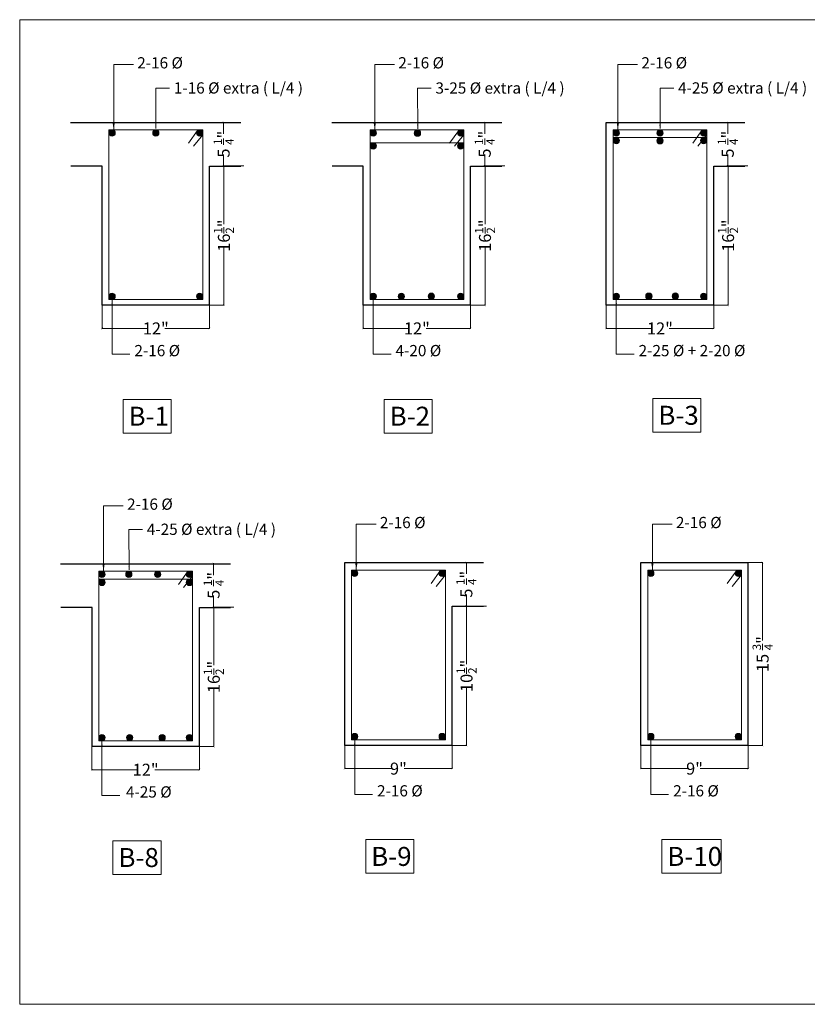
# Model space of a CAD drawing. Units: inches. Extents: x 63612 to 98581, y -39141 to -23793.
# Drawn here: x 76999 to 77787, y -33504 to -32519 of the extents above; entities that cross this region are included whole.
import ezdxf
from ezdxf.lldxf.tags import DXFTag

# ---------------------------------------------------------------- set-up
doc = ezdxf.new("R2010")
doc.units = ezdxf.units.IN
doc.header["$MEASUREMENT"] = 0
doc.header["$PDMODE"] = 35
doc.layers.add('DIM', color=253, linetype='Continuous', lineweight=5)
doc.layers.add('STRUCTURE CLOUMN', color=253, linetype='Continuous', lineweight=9)
doc.styles.add('STYLE9', font='ARIALN.TTF', dxfattribs={"height": 12})
tags = doc.linetypes.add('DASHED2', pattern=[0.375, 0.25, -0.125]).pattern_tags.tags
tags[6:7] = [DXFTag(74, 4), DXFTag(75, 0), DXFTag(340, '0'), DXFTag(46, 1.0), DXFTag(50, 0.0), DXFTag(44, 0.0), DXFTag(45, 0.0)]
tags[4:5] = [DXFTag(74, 4), DXFTag(75, 0), DXFTag(340, '0'), DXFTag(46, 1.0), DXFTag(50, 0.0), DXFTag(44, 0.0), DXFTag(45, 0.0)]
doc.dimstyles.new('working layer', dxfattribs={"dimtxt": 9, "dimasz": 1.75, "dimexe": 0.18, "dimexo": 0.0625, "dimgap": 0.09, "dimtad": 0, "dimdec": 1, "dimzin": 0, "dimdsep": 46, "dimlunit": 4, "dimtxsty": 'STYLE9', "dimblk": 'ARCHTICK', "dimcen": 0.09, "dimclrd": 251, "dimclre": 251, "dimclrt": 7, "dimadec": 0, "dimazin": 0, "dimtfac": 1, "dimtdec": 1, "dimtofl": 0, "dimtmove": 0, "dimatfit": 3, "dimfxl": 0, "dimtolj": 1, "dimtzin": 0, "dimlwd": 0, "dimlwe": 0, "dimarcsym": 0})

# ---------------------------------------------------------------- blocks, each defined once
blk = doc.blocks.new('_ArchTick')
at = {"color": 0, "linetype": 'ByBlock', "const_width": 0.15}
blk.add_lwpolyline([(-0.5, -0.5), (0.5, 0.5)], dxfattribs=at)
blk = doc.blocks.new('*D1032')
at = {"layer": 'Defpoints', "color": 0, "lineweight": 9}
for p in [(77223.02, -32665.31), (77188.66, -32804.74), (77203.06, -32804.74)]:
    blk.add_point(p, dxfattribs=at)
at = {"layer": 'DIM', "color": 251, "linetype": 'DASHED2', "lineweight": 0}
for p, q in [((77222.96, -32665.31), (77202.88, -32665.31)), ((77188.72, -32804.74), (77203.24, -32804.74))]:
    blk.add_line(p, q, dxfattribs=at)
at = {"layer": 'DIM', "color": 251, "lineweight": 0}
for p, q in [((77203.06, -32665.31), (77203.06, -32723.39)), ((77203.06, -32804.74), (77203.06, -32746.66))]:
    blk.add_line(p, q, dxfattribs=at)
at = {"layer": 'DIM', "color": 251, "lineweight": 0, "xscale": 1.75, "yscale": 1.75, "zscale": 1.75}
for p, rotation in [((77203.06, -32665.31), 90), ((77203.06, -32804.74), 270)]:
    blk.add_blockref('_ArchTick', p, dxfattribs=dict(at, rotation=rotation))
at = {"layer": 'DIM', "color": 7, "insert": (77203.06, -32735.02), "char_height": 12, "attachment_point": 5, "rotation": 90, "style": 'STYLE9'}
blk.add_mtext('\\A1;16{\\H0.7x;\\S1/2;}"', dxfattribs=at)
blk = doc.blocks.new('*D1033')
at = {"layer": 'Defpoints', "color": 0, "lineweight": 9}
for p in [(77081.18, -32804.74), (77188.66, -32804.74), (77188.66, -32827.84)]:
    blk.add_point(p, dxfattribs=at)
at = {"layer": 'DIM', "color": 251, "linetype": 'DASHED2', "lineweight": 0}
for p, q in [((77081.18, -32804.8), (77081.18, -32828.02)), ((77188.66, -32804.8), (77188.66, -32828.02))]:
    blk.add_line(p, q, dxfattribs=at)
at = {"layer": 'DIM', "color": 251, "lineweight": 0}
for p, q in [((77081.18, -32827.84), (77125.8, -32827.84)), ((77188.66, -32827.84), (77144.03, -32827.84))]:
    blk.add_line(p, q, dxfattribs=at)
at = {"layer": 'DIM', "color": 251, "lineweight": 0, "xscale": 1.75, "yscale": 1.75, "zscale": 1.75, "rotation": 180}
blk.add_blockref('_ArchTick', (77081.18, -32827.84), dxfattribs=at)
at = {"layer": 'DIM', "color": 251, "lineweight": 0, "xscale": 1.75, "yscale": 1.75, "zscale": 1.75}
blk.add_blockref('_ArchTick', (77188.66, -32827.84), dxfattribs=at)
at = {"layer": 'DIM', "color": 7, "insert": (77134.92, -32827.84), "char_height": 12, "attachment_point": 5, "style": 'STYLE9'}
blk.add_mtext('\\A1;12"', dxfattribs=at)
blk = doc.blocks.new('*D1034')
at = {"layer": 'Defpoints', "color": 0, "lineweight": 9}
for p in [(77202.77, -32621.74), (77203.06, -32621.74), (77203.06, -32665.31)]:
    blk.add_point(p, dxfattribs=at)
at = {"layer": 'DIM', "color": 251, "linetype": 'DASHED2', "lineweight": 0}
for p, q in [((77203, -32621.74), (77202.59, -32621.74)), ((77203, -32665.31), (77202.59, -32665.31))]:
    blk.add_line(p, q, dxfattribs=at)
at = {"layer": 'DIM', "color": 251, "lineweight": 0}
for p, q in [((77202.77, -32621.74), (77202.77, -32633.23)), ((77202.77, -32665.31), (77202.77, -32653.81))]:
    blk.add_line(p, q, dxfattribs=at)
at = {"layer": 'DIM', "color": 251, "lineweight": 0, "xscale": 1.75, "yscale": 1.75, "zscale": 1.75}
for p, rotation in [((77202.77, -32621.74), 90), ((77202.77, -32665.31), 270)]:
    blk.add_blockref('_ArchTick', p, dxfattribs=dict(at, rotation=rotation))
at = {"layer": 'DIM', "color": 7, "insert": (77202.77, -32643.52), "char_height": 12, "attachment_point": 5, "rotation": 90, "style": 'STYLE9'}
blk.add_mtext('\\A1;5 {\\H0.7x;\\S1/4;}"', dxfattribs=at)
blk = doc.blocks.new('*D1035')
at = {"layer": 'Defpoints', "color": 0, "lineweight": 9}
for p in [(77727.37, -32665.31), (77693, -32804.74), (77707.41, -32804.74)]:
    blk.add_point(p, dxfattribs=at)
at = {"layer": 'DIM', "color": 251, "linetype": 'DASHED2', "lineweight": 0}
for p, q in [((77727.31, -32665.31), (77707.23, -32665.31)), ((77693.07, -32804.74), (77707.59, -32804.74))]:
    blk.add_line(p, q, dxfattribs=at)
at = {"layer": 'DIM', "color": 251, "lineweight": 0}
for p, q in [((77707.41, -32665.31), (77707.41, -32723.39)), ((77707.41, -32804.74), (77707.41, -32746.66))]:
    blk.add_line(p, q, dxfattribs=at)
at = {"layer": 'DIM', "color": 251, "lineweight": 0, "xscale": 1.75, "yscale": 1.75, "zscale": 1.75}
for p, rotation in [((77707.41, -32665.31), 90), ((77707.41, -32804.74), 270)]:
    blk.add_blockref('_ArchTick', p, dxfattribs=dict(at, rotation=rotation))
at = {"layer": 'DIM', "color": 7, "insert": (77707.41, -32735.02), "char_height": 12, "attachment_point": 5, "rotation": 90, "style": 'STYLE9'}
blk.add_mtext('\\A1;16{\\H0.7x;\\S1/2;}"', dxfattribs=at)
blk = doc.blocks.new('*D1036')
at = {"layer": 'Defpoints', "color": 0, "lineweight": 9}
for p in [(77585.52, -32804.74), (77693, -32804.74), (77693, -32827.84)]:
    blk.add_point(p, dxfattribs=at)
at = {"layer": 'DIM', "color": 251, "linetype": 'DASHED2', "lineweight": 0}
for p, q in [((77585.52, -32804.8), (77585.52, -32828.02)), ((77693, -32804.8), (77693, -32828.02))]:
    blk.add_line(p, q, dxfattribs=at)
at = {"layer": 'DIM', "color": 251, "lineweight": 0}
for p, q in [((77585.52, -32827.84), (77630.15, -32827.84)), ((77693, -32827.84), (77648.38, -32827.84))]:
    blk.add_line(p, q, dxfattribs=at)
at = {"layer": 'DIM', "color": 251, "lineweight": 0, "xscale": 1.75, "yscale": 1.75, "zscale": 1.75, "rotation": 180}
blk.add_blockref('_ArchTick', (77585.52, -32827.84), dxfattribs=at)
at = {"layer": 'DIM', "color": 251, "lineweight": 0, "xscale": 1.75, "yscale": 1.75, "zscale": 1.75}
blk.add_blockref('_ArchTick', (77693, -32827.84), dxfattribs=at)
at = {"layer": 'DIM', "color": 7, "insert": (77639.26, -32827.84), "char_height": 12, "attachment_point": 5, "style": 'STYLE9'}
blk.add_mtext('\\A1;12"', dxfattribs=at)
blk = doc.blocks.new('*D1037')
at = {"layer": 'Defpoints', "color": 0, "lineweight": 9}
for p in [(77484.22, -32665.31), (77449.85, -32804.74), (77464.25, -32804.74)]:
    blk.add_point(p, dxfattribs=at)
at = {"layer": 'DIM', "color": 251, "linetype": 'DASHED2', "lineweight": 0}
for p, q in [((77484.15, -32665.31), (77464.07, -32665.31)), ((77449.91, -32804.74), (77464.43, -32804.74))]:
    blk.add_line(p, q, dxfattribs=at)
at = {"layer": 'DIM', "color": 251, "lineweight": 0}
for p, q in [((77464.25, -32665.31), (77464.25, -32723.39)), ((77464.25, -32804.74), (77464.25, -32746.66))]:
    blk.add_line(p, q, dxfattribs=at)
at = {"layer": 'DIM', "color": 251, "lineweight": 0, "xscale": 1.75, "yscale": 1.75, "zscale": 1.75}
for p, rotation in [((77464.25, -32665.31), 90), ((77464.25, -32804.74), 270)]:
    blk.add_blockref('_ArchTick', p, dxfattribs=dict(at, rotation=rotation))
at = {"layer": 'DIM', "color": 7, "insert": (77464.25, -32735.02), "char_height": 12, "attachment_point": 5, "rotation": 90, "style": 'STYLE9'}
blk.add_mtext('\\A1;16{\\H0.7x;\\S1/2;}"', dxfattribs=at)
blk = doc.blocks.new('*D1038')
at = {"layer": 'Defpoints', "color": 0, "lineweight": 9}
for p in [(77342.37, -32804.74), (77449.85, -32804.74), (77449.85, -32827.84)]:
    blk.add_point(p, dxfattribs=at)
at = {"layer": 'DIM', "color": 251, "linetype": 'DASHED2', "lineweight": 0}
for p, q in [((77342.37, -32804.8), (77342.37, -32828.02)), ((77449.85, -32804.8), (77449.85, -32828.02))]:
    blk.add_line(p, q, dxfattribs=at)
at = {"layer": 'DIM', "color": 251, "lineweight": 0}
for p, q in [((77342.37, -32827.84), (77387, -32827.84)), ((77449.85, -32827.84), (77405.23, -32827.84))]:
    blk.add_line(p, q, dxfattribs=at)
at = {"layer": 'DIM', "color": 251, "lineweight": 0, "xscale": 1.75, "yscale": 1.75, "zscale": 1.75, "rotation": 180}
blk.add_blockref('_ArchTick', (77342.37, -32827.84), dxfattribs=at)
at = {"layer": 'DIM', "color": 251, "lineweight": 0, "xscale": 1.75, "yscale": 1.75, "zscale": 1.75}
blk.add_blockref('_ArchTick', (77449.85, -32827.84), dxfattribs=at)
at = {"layer": 'DIM', "color": 7, "insert": (77396.11, -32827.84), "char_height": 12, "attachment_point": 5, "style": 'STYLE9'}
blk.add_mtext('\\A1;12"', dxfattribs=at)
blk = doc.blocks.new('*D1047')
at = {"layer": 'Defpoints', "color": 0, "lineweight": 9}
for p in [(77212.88, -33106.8), (77178.52, -33246.23), (77192.92, -33246.23)]:
    blk.add_point(p, dxfattribs=at)
at = {"layer": 'DIM', "color": 251, "linetype": 'DASHED2', "lineweight": 0}
for p, q in [((77212.82, -33106.8), (77192.74, -33106.8)), ((77178.58, -33246.23), (77193.1, -33246.23))]:
    blk.add_line(p, q, dxfattribs=at)
at = {"layer": 'DIM', "color": 251, "lineweight": 0}
for p, q in [((77192.92, -33106.8), (77192.92, -33164.88)), ((77192.92, -33246.23), (77192.92, -33188.16))]:
    blk.add_line(p, q, dxfattribs=at)
at = {"layer": 'DIM', "color": 251, "lineweight": 0, "xscale": 1.75, "yscale": 1.75, "zscale": 1.75}
for p, rotation in [((77192.92, -33106.8), 90), ((77192.92, -33246.23), 270)]:
    blk.add_blockref('_ArchTick', p, dxfattribs=dict(at, rotation=rotation))
at = {"layer": 'DIM', "color": 7, "insert": (77192.92, -33176.52), "char_height": 12, "attachment_point": 5, "rotation": 90, "style": 'STYLE9'}
blk.add_mtext('\\A1;16{\\H0.7x;\\S1/2;}"', dxfattribs=at)
blk = doc.blocks.new('*D1048')
at = {"layer": 'Defpoints', "color": 0, "lineweight": 9}
for p in [(77071.04, -33246.23), (77178.52, -33246.23), (77178.52, -33269.33)]:
    blk.add_point(p, dxfattribs=at)
at = {"layer": 'DIM', "color": 251, "linetype": 'DASHED2', "lineweight": 0}
for p, q in [((77071.04, -33246.3), (77071.04, -33269.51)), ((77178.52, -33246.3), (77178.52, -33269.51))]:
    blk.add_line(p, q, dxfattribs=at)
at = {"layer": 'DIM', "color": 251, "lineweight": 0}
for p, q in [((77071.04, -33269.33), (77115.66, -33269.33)), ((77178.52, -33269.33), (77133.89, -33269.33))]:
    blk.add_line(p, q, dxfattribs=at)
at = {"layer": 'DIM', "color": 251, "lineweight": 0, "xscale": 1.75, "yscale": 1.75, "zscale": 1.75, "rotation": 180}
blk.add_blockref('_ArchTick', (77071.04, -33269.33), dxfattribs=at)
at = {"layer": 'DIM', "color": 251, "lineweight": 0, "xscale": 1.75, "yscale": 1.75, "zscale": 1.75}
blk.add_blockref('_ArchTick', (77178.52, -33269.33), dxfattribs=at)
at = {"layer": 'DIM', "color": 7, "insert": (77124.78, -33269.33), "char_height": 12, "attachment_point": 5, "style": 'STYLE9'}
blk.add_mtext('\\A1;12"', dxfattribs=at)
blk = doc.blocks.new('*D1049')
at = {"layer": 'Defpoints', "color": 0, "lineweight": 9}
for p in [(77465.73, -33105.69), (77431.36, -33245.12), (77445.77, -33245.12)]:
    blk.add_point(p, dxfattribs=at)
at = {"layer": 'DIM', "color": 251, "linetype": 'DASHED2', "lineweight": 0}
for p, q in [((77465.67, -33105.69), (77445.59, -33105.69)), ((77431.43, -33245.12), (77445.95, -33245.12))]:
    blk.add_line(p, q, dxfattribs=at)
at = {"layer": 'DIM', "color": 251, "lineweight": 0}
for p, q in [((77445.77, -33105.69), (77445.77, -33163.77)), ((77445.77, -33245.12), (77445.77, -33187.04))]:
    blk.add_line(p, q, dxfattribs=at)
at = {"layer": 'DIM', "color": 251, "lineweight": 0, "xscale": 1.75, "yscale": 1.75, "zscale": 1.75}
for p, rotation in [((77445.77, -33105.69), 90), ((77445.77, -33245.12), 270)]:
    blk.add_blockref('_ArchTick', p, dxfattribs=dict(at, rotation=rotation))
at = {"layer": 'DIM', "color": 7, "insert": (77445.77, -33175.4), "char_height": 12, "attachment_point": 5, "rotation": 90, "style": 'STYLE9'}
blk.add_mtext('\\A1;10{\\H0.7x;\\S1/2;}"', dxfattribs=at)
blk = doc.blocks.new('*D1050')
at = {"layer": 'Defpoints', "color": 0, "lineweight": 9}
for p in [(77323.88, -33245.12), (77431.36, -33245.12), (77431.36, -33268.22)]:
    blk.add_point(p, dxfattribs=at)
at = {"layer": 'DIM', "color": 251, "linetype": 'DASHED2', "lineweight": 0}
for p, q in [((77323.88, -33245.18), (77323.88, -33268.4)), ((77431.36, -33245.18), (77431.36, -33268.4))]:
    blk.add_line(p, q, dxfattribs=at)
at = {"layer": 'DIM', "color": 251, "lineweight": 0}
for p, q in [((77323.88, -33268.22), (77371.87, -33268.22)), ((77431.36, -33268.22), (77383.38, -33268.22))]:
    blk.add_line(p, q, dxfattribs=at)
at = {"layer": 'DIM', "color": 251, "lineweight": 0, "xscale": 1.75, "yscale": 1.75, "zscale": 1.75, "rotation": 180}
blk.add_blockref('_ArchTick', (77323.88, -33268.22), dxfattribs=at)
at = {"layer": 'DIM', "color": 251, "lineweight": 0, "xscale": 1.75, "yscale": 1.75, "zscale": 1.75}
blk.add_blockref('_ArchTick', (77431.36, -33268.22), dxfattribs=at)
at = {"layer": 'DIM', "color": 7, "insert": (77377.62, -33268.22), "char_height": 12, "attachment_point": 5, "style": 'STYLE9'}
blk.add_mtext('\\A1;9"', dxfattribs=at)
blk = doc.blocks.new('*D1051')
at = {"layer": 'Defpoints', "color": 0, "lineweight": 9}
for p in [(77727.58, -33062.12), (77727.58, -33245.12), (77741.98, -33245.12)]:
    blk.add_point(p, dxfattribs=at)
at = {"layer": 'DIM', "color": 251, "linetype": 'DASHED2', "lineweight": 0}
for p, q in [((77727.64, -33062.12), (77742.16, -33062.12)), ((77727.64, -33245.12), (77742.16, -33245.12))]:
    blk.add_line(p, q, dxfattribs=at)
at = {"layer": 'DIM', "color": 251, "lineweight": 0}
for p, q in [((77741.98, -33062.12), (77741.98, -33139.97)), ((77741.98, -33245.12), (77741.98, -33167.27))]:
    blk.add_line(p, q, dxfattribs=at)
at = {"layer": 'DIM', "color": 251, "lineweight": 0, "xscale": 1.75, "yscale": 1.75, "zscale": 1.75}
for p, rotation in [((77741.98, -33062.12), 90), ((77741.98, -33245.12), 270)]:
    blk.add_blockref('_ArchTick', p, dxfattribs=dict(at, rotation=rotation))
at = {"layer": 'DIM', "color": 7, "insert": (77741.98, -33153.62), "char_height": 12, "attachment_point": 5, "rotation": 90, "style": 'STYLE9'}
blk.add_mtext('\\A1;15 {\\H0.7x;\\S3/4;}"', dxfattribs=at)
blk = doc.blocks.new('*D1052')
at = {"layer": 'Defpoints', "color": 0, "lineweight": 9}
for p in [(77620.1, -33245.12), (77727.58, -33245.12), (77727.58, -33268.22)]:
    blk.add_point(p, dxfattribs=at)
at = {"layer": 'DIM', "color": 251, "linetype": 'DASHED2', "lineweight": 0}
for p, q in [((77620.1, -33245.18), (77620.1, -33268.4)), ((77727.58, -33245.18), (77727.58, -33268.4))]:
    blk.add_line(p, q, dxfattribs=at)
at = {"layer": 'DIM', "color": 251, "lineweight": 0}
for p, q in [((77620.1, -33268.22), (77668.09, -33268.22)), ((77727.58, -33268.22), (77679.59, -33268.22))]:
    blk.add_line(p, q, dxfattribs=at)
at = {"layer": 'DIM', "color": 251, "lineweight": 0, "xscale": 1.75, "yscale": 1.75, "zscale": 1.75, "rotation": 180}
blk.add_blockref('_ArchTick', (77620.1, -33268.22), dxfattribs=at)
at = {"layer": 'DIM', "color": 251, "lineweight": 0, "xscale": 1.75, "yscale": 1.75, "zscale": 1.75}
blk.add_blockref('_ArchTick', (77727.58, -33268.22), dxfattribs=at)
at = {"layer": 'DIM', "color": 7, "insert": (77673.84, -33268.22), "char_height": 12, "attachment_point": 5, "style": 'STYLE9'}
blk.add_mtext('\\A1;9"', dxfattribs=at)
blk = doc.blocks.new('*D1021')
at = {"layer": 'Defpoints', "color": 0, "lineweight": 9}
for p in [(77463.96, -32621.74), (77464.25, -32621.74), (77464.25, -32665.31)]:
    blk.add_point(p, dxfattribs=at)
at = {"layer": 'DIM', "color": 251, "linetype": 'DASHED2', "lineweight": 0}
for p, q in [((77464.19, -32621.74), (77463.78, -32621.74)), ((77464.19, -32665.31), (77463.78, -32665.31))]:
    blk.add_line(p, q, dxfattribs=at)
at = {"layer": 'DIM', "color": 251, "lineweight": 0}
for p, q in [((77463.96, -32621.74), (77463.96, -32633.23)), ((77463.96, -32665.31), (77463.96, -32653.81))]:
    blk.add_line(p, q, dxfattribs=at)
at = {"layer": 'DIM', "color": 251, "lineweight": 0, "xscale": 1.75, "yscale": 1.75, "zscale": 1.75}
for p, rotation in [((77463.96, -32621.74), 90), ((77463.96, -32665.31), 270)]:
    blk.add_blockref('_ArchTick', p, dxfattribs=dict(at, rotation=rotation))
at = {"layer": 'DIM', "color": 7, "insert": (77463.96, -32643.52), "char_height": 12, "attachment_point": 5, "rotation": 90, "style": 'STYLE9'}
blk.add_mtext('\\A1;5 {\\H0.7x;\\S1/4;}"', dxfattribs=at)
blk = doc.blocks.new('*D1022')
at = {"layer": 'Defpoints', "color": 0, "lineweight": 9}
for p in [(77707.11, -32621.74), (77707.41, -32621.74), (77707.41, -32665.31)]:
    blk.add_point(p, dxfattribs=at)
at = {"layer": 'DIM', "color": 251, "linetype": 'DASHED2', "lineweight": 0}
for p, q in [((77707.34, -32621.74), (77706.93, -32621.74)), ((77707.34, -32665.31), (77706.93, -32665.31))]:
    blk.add_line(p, q, dxfattribs=at)
at = {"layer": 'DIM', "color": 251, "lineweight": 0}
for p, q in [((77707.11, -32621.74), (77707.11, -32633.23)), ((77707.11, -32665.31), (77707.11, -32653.81))]:
    blk.add_line(p, q, dxfattribs=at)
at = {"layer": 'DIM', "color": 251, "lineweight": 0, "xscale": 1.75, "yscale": 1.75, "zscale": 1.75}
for p, rotation in [((77707.11, -32621.74), 90), ((77707.11, -32665.31), 270)]:
    blk.add_blockref('_ArchTick', p, dxfattribs=dict(at, rotation=rotation))
at = {"layer": 'DIM', "color": 7, "insert": (77707.11, -32643.52), "char_height": 12, "attachment_point": 5, "rotation": 90, "style": 'STYLE9'}
blk.add_mtext('\\A1;5 {\\H0.7x;\\S1/4;}"', dxfattribs=at)
blk = doc.blocks.new('*D1016')
at = {"layer": 'Defpoints', "color": 0, "lineweight": 9}
for p in [(77192.74, -33063.11), (77193.03, -33063.11), (77193.03, -33106.68)]:
    blk.add_point(p, dxfattribs=at)
at = {"layer": 'DIM', "color": 251, "linetype": 'DASHED2', "lineweight": 0}
for p, q in [((77192.97, -33063.11), (77192.56, -33063.11)), ((77192.97, -33106.68), (77192.56, -33106.68))]:
    blk.add_line(p, q, dxfattribs=at)
at = {"layer": 'DIM', "color": 251, "lineweight": 0}
for p, q in [((77192.74, -33063.11), (77192.74, -33074.61)), ((77192.74, -33106.68), (77192.74, -33095.18))]:
    blk.add_line(p, q, dxfattribs=at)
at = {"layer": 'DIM', "color": 251, "lineweight": 0, "xscale": 1.75, "yscale": 1.75, "zscale": 1.75}
for p, rotation in [((77192.74, -33063.11), 90), ((77192.74, -33106.68), 270)]:
    blk.add_blockref('_ArchTick', p, dxfattribs=dict(at, rotation=rotation))
at = {"layer": 'DIM', "color": 7, "insert": (77192.74, -33084.9), "char_height": 12, "attachment_point": 5, "rotation": 90, "style": 'STYLE9'}
blk.add_mtext('\\A1;5 {\\H0.7x;\\S1/4;}"', dxfattribs=at)
blk = doc.blocks.new('*D1020')
at = {"layer": 'Defpoints', "color": 0, "lineweight": 9}
for p in [(77445.59, -33062), (77445.88, -33062), (77445.88, -33105.57)]:
    blk.add_point(p, dxfattribs=at)
at = {"layer": 'DIM', "color": 251, "linetype": 'DASHED2', "lineweight": 0}
for p, q in [((77445.82, -33062), (77445.41, -33062)), ((77445.82, -33105.57), (77445.41, -33105.57))]:
    blk.add_line(p, q, dxfattribs=at)
at = {"layer": 'DIM', "color": 251, "lineweight": 0}
for p, q in [((77445.59, -33062), (77445.59, -33073.5)), ((77445.59, -33105.57), (77445.59, -33094.07))]:
    blk.add_line(p, q, dxfattribs=at)
at = {"layer": 'DIM', "color": 251, "lineweight": 0, "xscale": 1.75, "yscale": 1.75, "zscale": 1.75}
for p, rotation in [((77445.59, -33062), 90), ((77445.59, -33105.57), 270)]:
    blk.add_blockref('_ArchTick', p, dxfattribs=dict(at, rotation=rotation))
at = {"layer": 'DIM', "color": 7, "insert": (77445.59, -33083.78), "char_height": 12, "attachment_point": 5, "rotation": 90, "style": 'STYLE9'}
blk.add_mtext('\\A1;5 {\\H0.7x;\\S1/4;}"', dxfattribs=at)

msp = doc.modelspace()

# ---------------------------------------------------------------- linework, layer by layer
at = {"color": 0, "lineweight": 9, "ltscale": 10}
msp.add_lwpolyline([(76998.763, -32518.995), (78885.489, -32518.995), (78885.489, -33503.989), (76998.763, -33503.989)], close=True, dxfattribs=at)
at = {"layer": 'DIM', "color": 0, "lineweight": 30}
for p, q in [((77049.702, -32621.736), (77219.887, -32621.736)), ((77310.895, -32621.736), (77481.08, -32621.736)), ((77585.612, -32804.741), (77585.612, -32621.736)), ((77585.612, -32621.736), (77724.232, -32621.736)), ((77081.303, -32665.396), (77050.075, -32665.396)), ((77081.267, -32804.741), (77081.267, -32665.396)), ((77188.658, -32804.741), (77188.658, -32665.396)), ((77188.658, -32665.396), (77219.887, -32665.396)), ((77342.497, -32665.396), (77311.268, -32665.396)), ((77342.46, -32804.741), (77342.46, -32665.396)), ((77449.851, -32804.741), (77449.851, -32665.396)), ((77449.851, -32665.396), (77481.08, -32665.396)), ((77693.003, -32804.741), (77693.003, -32665.396)), ((77693.003, -32665.396), (77724.232, -32665.396)), ((77188.658, -32804.741), (77081.267, -32804.741)), ((77449.851, -32804.741), (77342.46, -32804.741)), ((77693.003, -32804.741), (77585.612, -32804.741)), ((77039.56, -33063.229), (77209.745, -33063.229)), ((77323.972, -33245.12), (77323.972, -33062.115)), ((77323.972, -33062.115), (77462.592, -33062.115)), ((77620.189, -33245.12), (77620.189, -33062.115)), ((77620.189, -33062.115), (77727.58, -33062.115)), ((77727.58, -33245.12), (77727.58, -33062.115)), ((77071.162, -33106.888), (77039.933, -33106.888)), ((77071.125, -33246.234), (77071.125, -33106.888)), ((77178.516, -33246.234), (77178.516, -33106.888)), ((77178.516, -33106.888), (77209.745, -33106.888)), ((77431.363, -33245.12), (77431.363, -33105.775)), ((77431.363, -33105.775), (77462.592, -33105.775)), ((77178.516, -33246.234), (77071.125, -33246.234)), ((77431.363, -33245.12), (77323.972, -33245.12)), ((77727.58, -33245.12), (77620.189, -33245.12))]:
    msp.add_line(p, q, dxfattribs=at)
at = {"layer": 'DIM', "color": 0}
for p, q in [((77088.057, -32629.277), (77088.057, -32798.882)), ((77088.057, -32629.277), (77181.868, -32629.277)), ((77176.766, -32629.951), (77167.687, -32642.654)), ((77181.868, -32629.277), (77181.868, -32798.882)), ((77349.25, -32629.277), (77349.25, -32798.882)), ((77349.25, -32629.277), (77443.062, -32629.277)), ((77437.959, -32629.951), (77428.88, -32642.654)), ((77443.062, -32629.277), (77443.062, -32798.882)), ((77592.402, -32629.277), (77592.402, -32798.882)), ((77592.402, -32629.277), (77686.214, -32629.277)), ((77681.111, -32629.951), (77672.032, -32642.654)), ((77686.214, -32629.277), (77686.214, -32798.882)), ((77181.868, -32634.04), (77172.703, -32645.63)), ((77349.25, -32642.099), (77443.062, -32642.099)), ((77443.062, -32634.04), (77433.896, -32645.63)), ((77592.402, -32636.829), (77686.214, -32636.829)), ((77686.214, -32634.04), (77677.049, -32645.63)), ((77088.057, -32798.882), (77181.868, -32798.882)), ((77088.057, -32798.882), (77181.868, -32798.882)), ((77349.25, -32798.882), (77443.062, -32798.882)), ((77349.25, -32798.882), (77443.062, -32798.882)), ((77592.402, -32798.882), (77686.214, -32798.882)), ((77592.402, -32798.882), (77686.214, -32798.882)), ((77077.915, -33070.769), (77077.915, -33240.375)), ((77077.915, -33070.769), (77171.726, -33070.769)), ((77166.624, -33071.444), (77157.545, -33084.147)), ((77171.726, -33075.533), (77162.561, -33087.123)), ((77171.726, -33070.769), (77171.726, -33240.375)), ((77330.762, -33069.656), (77330.762, -33239.262)), ((77330.762, -33069.656), (77424.574, -33069.656)), ((77419.471, -33070.33), (77410.392, -33083.034)), ((77424.574, -33074.419), (77415.409, -33086.01)), ((77424.574, -33069.656), (77424.574, -33239.262)), ((77626.978, -33069.656), (77626.978, -33239.262)), ((77626.978, -33069.656), (77720.79, -33069.656)), ((77715.687, -33070.33), (77706.608, -33083.034)), ((77720.79, -33074.419), (77711.625, -33086.01)), ((77720.79, -33069.656), (77720.79, -33239.262)), ((77077.915, -33078.795), (77171.726, -33078.795)), ((77077.915, -33240.375), (77171.726, -33240.375)), ((77077.915, -33240.375), (77171.726, -33240.375)), ((77330.762, -33239.262), (77424.574, -33239.262)), ((77330.762, -33239.262), (77424.574, -33239.262)), ((77626.978, -33239.262), (77720.79, -33239.262)), ((77626.978, -33239.262), (77720.79, -33239.262))]:
    msp.add_line(p, q, dxfattribs=at)
for points in [[(77632.171, -32897.886), (77680.306, -32897.886), (77680.306, -32931.614), (77632.171, -32931.614)], [(77102.187, -32898.813), (77150.321, -32898.813), (77150.321, -32932.541), (77102.187, -32932.541)], [(77363.38, -32898.813), (77411.515, -32898.813), (77411.515, -32932.541), (77363.38, -32932.541)], [(77092.045, -33340.305), (77140.18, -33340.305), (77140.18, -33374.033), (77092.045, -33374.033)], [(77344.892, -33339.192), (77393.027, -33339.192), (77393.027, -33372.92), (77344.892, -33372.92)], [(77641.108, -33339.192), (77700.434, -33339.192), (77700.434, -33372.92), (77641.108, -33372.92)]]:
    msp.add_lwpolyline(points, close=True, dxfattribs=at)
at = {"layer": 'STRUCTURE CLOUMN', "color": 0, "lineweight": 13, "const_width": 3.154}
for points in [[(77092.787, -32632.43, -1), (77089.633, -32632.43, -1)], [(77136.539, -32632.43, -1), (77133.386, -32632.43, -1)], [(77177.138, -32632.43, 1), (77180.291, -32632.43, 1)], [(77353.98, -32632.43, -1), (77350.827, -32632.43, -1)], [(77398.257, -32632.501, -1), (77395.104, -32632.501, -1)], [(77438.331, -32632.43, 1), (77441.485, -32632.43, 1)], [(77597.133, -32632.43, -1), (77593.979, -32632.43, -1)], [(77640.885, -32632.43, -1), (77637.731, -32632.43, -1)], [(77681.483, -32632.43, 1), (77684.637, -32632.43, 1)], [(77353.98, -32645.253, -1), (77350.827, -32645.253, -1)], [(77438.331, -32645.253, 1), (77441.485, -32645.253, 1)], [(77597.133, -32639.983, -1), (77593.979, -32639.983, -1)], [(77640.864, -32640.124, -1), (77637.711, -32640.124, -1)], [(77681.483, -32639.983, 1), (77684.637, -32639.983, 1)], [(77092.787, -32795.729, 1), (77089.633, -32795.729, 1)], [(77177.138, -32795.729, -1), (77180.291, -32795.729, -1)], [(77353.98, -32795.729, 1), (77350.827, -32795.729, 1)], [(77382.196, -32795.797, 1), (77379.042, -32795.797, 1)], [(77412.176, -32795.643, 1), (77409.023, -32795.643, 1)], [(77438.331, -32795.729, -1), (77441.485, -32795.729, -1)], [(77597.133, -32795.729, 1), (77593.979, -32795.729, 1)], [(77629.753, -32795.617, 1), (77626.599, -32795.617, 1)], [(77656.252, -32795.515, 1), (77653.098, -32795.515, 1)], [(77681.483, -32795.729, -1), (77684.637, -32795.729, -1)], [(77082.645, -33073.923, -1), (77079.492, -33073.923, -1)], [(77109.515, -33073.923, -1), (77106.362, -33073.923, -1)], [(77138.406, -33073.923, -1), (77135.252, -33073.923, -1)], [(77166.996, -33073.923, 1), (77170.15, -33073.923, 1)], [(77335.493, -33072.81, -1), (77332.339, -33072.81, -1)], [(77419.843, -33072.81, 1), (77422.997, -33072.81, 1)], [(77631.709, -33072.81, -1), (77628.555, -33072.81, -1)], [(77716.06, -33072.81, 1), (77719.213, -33072.81, 1)], [(77082.645, -33081.948, -1), (77079.492, -33081.948, -1)], [(77166.996, -33081.948, 1), (77170.15, -33081.948, 1)], [(77335.493, -33236.108, 1), (77332.339, -33236.108, 1)], [(77419.843, -33236.108, -1), (77422.997, -33236.108, -1)], [(77631.709, -33236.108, 1), (77628.555, -33236.108, 1)], [(77716.06, -33236.108, -1), (77719.213, -33236.108, -1)], [(77082.645, -33237.221, 1), (77079.492, -33237.221, 1)], [(77110.369, -33237.221, 1), (77107.215, -33237.221, 1)], [(77142.863, -33237.221, 1), (77139.709, -33237.221, 1)], [(77166.996, -33237.221, -1), (77170.15, -33237.221, -1)]]:
    msp.add_lwpolyline(points, format="xyb", close=True, dxfattribs=at)
at = {"layer": 'STRUCTURE CLOUMN', "color": 0, "lineweight": 13}
for centre in [(77091.21, -32632.43), (77134.962, -32632.43), (77178.715, -32632.43), (77352.404, -32632.43), (77396.681, -32632.501), (77439.908, -32632.43), (77595.556, -32632.43), (77639.308, -32632.43), (77683.06, -32632.43), (77352.404, -32645.253), (77439.908, -32645.253), (77595.556, -32639.983), (77639.287, -32640.124), (77683.06, -32639.983), (77091.21, -32795.729), (77178.715, -32795.729), (77352.404, -32795.729), (77380.619, -32795.797), (77410.6, -32795.643), (77439.908, -32795.729), (77595.556, -32795.729), (77628.176, -32795.617), (77654.675, -32795.515), (77683.06, -32795.729), (77081.069, -33073.923), (77107.938, -33073.923), (77136.829, -33073.923), (77168.573, -33073.923), (77333.916, -33072.81), (77421.42, -33072.81), (77630.132, -33072.81), (77717.636, -33072.81), (77081.069, -33081.948), (77168.573, -33081.948), (77333.916, -33236.108), (77421.42, -33236.108), (77630.132, -33236.108), (77717.636, -33236.108), (77081.069, -33237.221), (77108.792, -33237.221), (77141.286, -33237.221), (77168.573, -33237.221)]:
    msp.add_circle(centre, 3.154, dxfattribs=at)

# ---------------------------------------------------------------- texts
at = {"layer": 'DIM', "color": 0, "char_height": 11.25, "attachment_point": 7, "style": 'STYLE9'}
for s, insert in [('2-16 %%C', (77116.334, -32571.279)), ('2-16 %%C', (77377.527, -32571.279)), ('2-16 %%C', (77620.68, -32571.279)), ('1-16 %%C extra ( L/4 )', (77152.96, -32596.405)), ('3-25 %%C extra ( L/4 )', (77414.678, -32596.476)), ('4-25 %%C extra ( L/4 )', (77657.305, -32596.405)), ('2-16 %%C', (77113.537, -32859.173)), ('4-20 %%C ', (77374.73, -32859.173)), ('2-25 %%C + 2-20 %%C ', (77617.904, -32859.173)), ('2-16 %%C', (77106.192, -33012.772)), ('2-16 %%C', (77359.04, -33031.186)), ('2-16 %%C', (77655.256, -33031.162)), ('4-25 %%C extra ( L/4 )', (77125.936, -33037.897)), ('4-25 %%C ', (77105.067, -33300.665)), ('2-16 %%C', (77356.242, -33299.552)), ('2-16 %%C', (77652.458, -33299.552))]:
    msp.add_mtext(s, dxfattribs=dict(at, insert=insert))
at = {"layer": 'DIM', "color": 0, "char_height": 18.9844, "width": 248.8111, "attachment_point": 1, "style": 'STYLE9'}
for s, insert in [('B-1', (77107.707, -32906.172)), ('B-2', (77368.901, -32906.172)), ('B-3', (77637.692, -32905.245)), ('B-8', (77097.566, -33347.664)), ('B-9', (77350.413, -33346.551)), ('B-10', (77646.629, -33346.551))]:
    msp.add_mtext(s, dxfattribs=dict(at, insert=insert))

# ---------------------------------------------------------------- dimensions: what is measured, and where the dimension line sits
at = {"layer": 'DIM', "color": 0}
for base, p1, p2, text, picture, middle in [((77202.769, -32621.736), (77203.06, -32665.308), (77203.06, -32621.736), '5 {\\H0.7x;\\S1/4;}"', '*D1034', (77202.769, -32643.522)), ((77463.962, -32621.736), (77464.253, -32665.308), (77464.253, -32621.736), '5 {\\H0.7x;\\S1/4;}"', '*D1021', (77463.962, -32643.522)), ((77707.114, -32621.736), (77707.406, -32665.308), (77707.406, -32621.736), '5 {\\H0.7x;\\S1/4;}"', '*D1022', (77707.114, -32643.522)), ((77203.06, -32804.741), (77223.022, -32665.308), (77188.658, -32804.741), '16{\\H0.7x;\\S1/2;}"', '*D1032', (77203.06, -32735.024)), ((77464.253, -32804.741), (77484.216, -32665.308), (77449.851, -32804.741), '16{\\H0.7x;\\S1/2;}"', '*D1037', (77464.253, -32735.024)), ((77707.406, -32804.741), (77727.368, -32665.308), (77693.003, -32804.741), '16{\\H0.7x;\\S1/2;}"', '*D1035', (77707.406, -32735.024)), ((77192.741, -33063.11), (77193.033, -33106.682), (77193.033, -33063.11), '5 {\\H0.7x;\\S1/4;}"', '*D1016', (77192.741, -33084.896)), ((77445.589, -33061.997), (77445.88, -33105.569), (77445.88, -33061.997), '5 {\\H0.7x;\\S1/4;}"', '*D1020', (77445.589, -33083.783)), ((77741.982, -33245.12), (77727.58, -33062.115), (77727.58, -33245.12), '15 {\\H0.7x;\\S3/4;}"', '*D1051', (77741.982, -33153.618)), ((77445.765, -33245.12), (77465.728, -33105.687), (77431.363, -33245.12), '10{\\H0.7x;\\S1/2;}"', '*D1049', (77445.765, -33175.404)), ((77192.918, -33246.234), (77212.881, -33106.8), (77178.516, -33246.234), '16{\\H0.7x;\\S1/2;}"', '*D1047', (77192.918, -33176.517))]:
    dim = msp.add_linear_dim(base=base, p1=p1, p2=p2, angle=90, text=text, dimstyle='working layer', dxfattribs=at)
    dim.commit()
    dim.dimension.update_dxf_attribs({"geometry": picture, "text_midpoint": middle})
for base, p1, p2, text, picture, middle in [((77188.658, -32827.837), (77081.179, -32804.741), (77188.658, -32804.741), '12"', '*D1033', (77134.918, -32827.837)), ((77449.851, -32827.837), (77342.372, -32804.741), (77449.851, -32804.741), '12"', '*D1038', (77396.112, -32827.837)), ((77693.003, -32827.837), (77585.525, -32804.741), (77693.003, -32804.741), '12"', '*D1036', (77639.264, -32827.837)), ((77178.516, -33269.329), (77071.037, -33246.234), (77178.516, -33246.234), '12"', '*D1048', (77124.777, -33269.329)), ((77431.363, -33268.216), (77323.885, -33245.12), (77431.363, -33245.12), '9"', '*D1050', (77377.624, -33268.216)), ((77727.58, -33268.216), (77620.101, -33245.12), (77727.58, -33245.12), '9"', '*D1052', (77673.84, -33268.216))]:
    dim = msp.add_linear_dim(base=base, p1=p1, p2=p2, text=text, dimstyle='working layer', dxfattribs=at)
    dim.commit()
    dim.dimension.update_dxf_attribs({"geometry": picture, "text_midpoint": middle})

# ---------------------------------------------------------------- leaders
for points, override in [([(77092.787, -32628.982), (77092.787, -32563.865), (77112.54, -32563.865)], {"dimtxt": 12, "dimasz": 7, "dimexe": 1, "dimexo": 1, "dimgap": 0.09, "dimtad": 0, "dimdec": 2, "dimdle": 1, "dimclrd": 0, "dimtdec": 2, "dimfxl": 0.9, "dimfxlon": 1, "dimlwd": 9, "dimlwe": 5, "dimarcsym": 2}), ([(77353.98, -32628.982), (77353.98, -32563.865), (77373.733, -32563.865)], {"dimtxt": 12, "dimasz": 7, "dimexe": 1, "dimexo": 1, "dimgap": 0.09, "dimtad": 0, "dimdec": 2, "dimdle": 1, "dimclrd": 0, "dimtdec": 2, "dimfxl": 0.9, "dimfxlon": 1, "dimlwd": 9, "dimlwe": 5, "dimarcsym": 2}), ([(77597.133, -32628.982), (77597.133, -32563.865), (77616.885, -32563.865)], {"dimtxt": 12, "dimasz": 7, "dimexe": 1, "dimexo": 1, "dimgap": 0.09, "dimtad": 0, "dimdec": 2, "dimdle": 1, "dimclrd": 0, "dimtdec": 2, "dimfxl": 0.9, "dimfxlon": 1, "dimlwd": 9, "dimlwe": 5, "dimarcsym": 2}), ([(77134.968, -32627.986), (77135.049, -32587.474), (77148.765, -32587.474)], {"dimtxt": 12, "dimasz": 4, "dimexe": 1, "dimexo": 1, "dimgap": 0.09, "dimtad": 0, "dimdle": 1, "dimclrd": 0, "dimfxl": 0.9, "dimfxlon": 1, "dimlwd": 9, "dimlwe": 5, "dimarcsym": 2}), ([(77396.965, -32628.057), (77396.767, -32587.546), (77410.483, -32587.546)], {"dimtxt": 12, "dimasz": 4, "dimexe": 1, "dimexo": 1, "dimgap": 0.09, "dimtad": 0, "dimdle": 1, "dimclrd": 0, "dimfxl": 0.9, "dimfxlon": 1, "dimlwd": 9, "dimlwe": 5, "dimarcsym": 2}), ([(77639.314, -32627.986), (77639.395, -32587.474), (77653.11, -32587.474)], {"dimtxt": 12, "dimasz": 4, "dimexe": 1, "dimexo": 1, "dimgap": 0.09, "dimtad": 0, "dimdle": 1, "dimclrd": 0, "dimfxl": 0.9, "dimfxlon": 1, "dimlwd": 9, "dimlwe": 5, "dimarcsym": 2}), ([(77091.21, -32799.461), (77091.21, -32853.568), (77109.044, -32853.568)], {"dimtxt": 12, "dimasz": 4, "dimexe": 1, "dimexo": 1, "dimgap": 0.09, "dimtad": 0, "dimdle": 1, "dimclrd": 0, "dimfxl": 0.9, "dimfxlon": 1, "dimlwd": 9, "dimlwe": 5, "dimarcsym": 2}), ([(77352.404, -32799.461), (77352.404, -32853.568), (77370.237, -32853.568)], {"dimtxt": 12, "dimasz": 4, "dimexe": 1, "dimexo": 1, "dimgap": 0.09, "dimtad": 0, "dimdle": 1, "dimclrd": 0, "dimfxl": 0.9, "dimfxlon": 1, "dimlwd": 9, "dimlwe": 5, "dimarcsym": 2}), ([(77595.556, -32799.461), (77595.556, -32853.568), (77613.39, -32853.568)], {"dimtxt": 12, "dimasz": 4, "dimexe": 1, "dimexo": 1, "dimgap": 0.09, "dimtad": 0, "dimdle": 1, "dimclrd": 0, "dimfxl": 0.9, "dimfxlon": 1, "dimlwd": 9, "dimlwe": 5, "dimarcsym": 2}), ([(77082.645, -33070.474), (77082.645, -33005.358), (77102.398, -33005.358)], {"dimtxt": 12, "dimasz": 7, "dimexe": 1, "dimexo": 1, "dimgap": 0.09, "dimtad": 0, "dimdec": 2, "dimdle": 1, "dimclrd": 0, "dimtdec": 2, "dimfxl": 0.9, "dimfxlon": 1, "dimlwd": 9, "dimlwe": 5, "dimarcsym": 2}), ([(77335.493, -33069.361), (77335.493, -33023.772), (77355.245, -33023.772)], {"dimtxt": 12, "dimasz": 7, "dimexe": 1, "dimexo": 1, "dimgap": 0.09, "dimtad": 0, "dimdec": 2, "dimdle": 1, "dimclrd": 0, "dimtdec": 2, "dimfxl": 0.9, "dimfxlon": 1, "dimlwd": 9, "dimlwe": 5, "dimarcsym": 2}), ([(77631.709, -33069.361), (77631.709, -33023.748), (77651.462, -33023.748)], {"dimtxt": 12, "dimasz": 7, "dimexe": 1, "dimexo": 1, "dimgap": 0.09, "dimtad": 0, "dimdec": 2, "dimdle": 1, "dimclrd": 0, "dimtdec": 2, "dimfxl": 0.9, "dimfxlon": 1, "dimlwd": 9, "dimlwe": 5, "dimarcsym": 2}), ([(77108.223, -33069.478), (77108.025, -33028.967), (77121.741, -33028.967)], {"dimtxt": 12, "dimasz": 4, "dimexe": 1, "dimexo": 1, "dimgap": 0.09, "dimtad": 0, "dimdle": 1, "dimclrd": 0, "dimfxl": 0.9, "dimfxlon": 1, "dimlwd": 9, "dimlwe": 5, "dimarcsym": 2}), ([(77081.069, -33240.954), (77081.069, -33295.06), (77098.902, -33295.06)], {"dimtxt": 12, "dimasz": 4, "dimexe": 1, "dimexo": 1, "dimgap": 0.09, "dimtad": 0, "dimdle": 1, "dimclrd": 0, "dimfxl": 0.9, "dimfxlon": 1, "dimlwd": 9, "dimlwe": 5, "dimarcsym": 2}), ([(77333.916, -33239.841), (77333.916, -33293.947), (77351.75, -33293.947)], {"dimtxt": 12, "dimasz": 4, "dimexe": 1, "dimexo": 1, "dimgap": 0.09, "dimtad": 0, "dimdle": 1, "dimclrd": 0, "dimfxl": 0.9, "dimfxlon": 1, "dimlwd": 9, "dimlwe": 5, "dimarcsym": 2}), ([(77630.132, -33239.841), (77630.132, -33293.947), (77647.966, -33293.947)], {"dimtxt": 12, "dimasz": 4, "dimexe": 1, "dimexo": 1, "dimgap": 0.09, "dimtad": 0, "dimdle": 1, "dimclrd": 0, "dimfxl": 0.9, "dimfxlon": 1, "dimlwd": 9, "dimlwe": 5, "dimarcsym": 2})]:
    msp.add_leader(points, dimstyle='working layer', override=override, dxfattribs=at)

doc.saveas('drawing.dxf')
